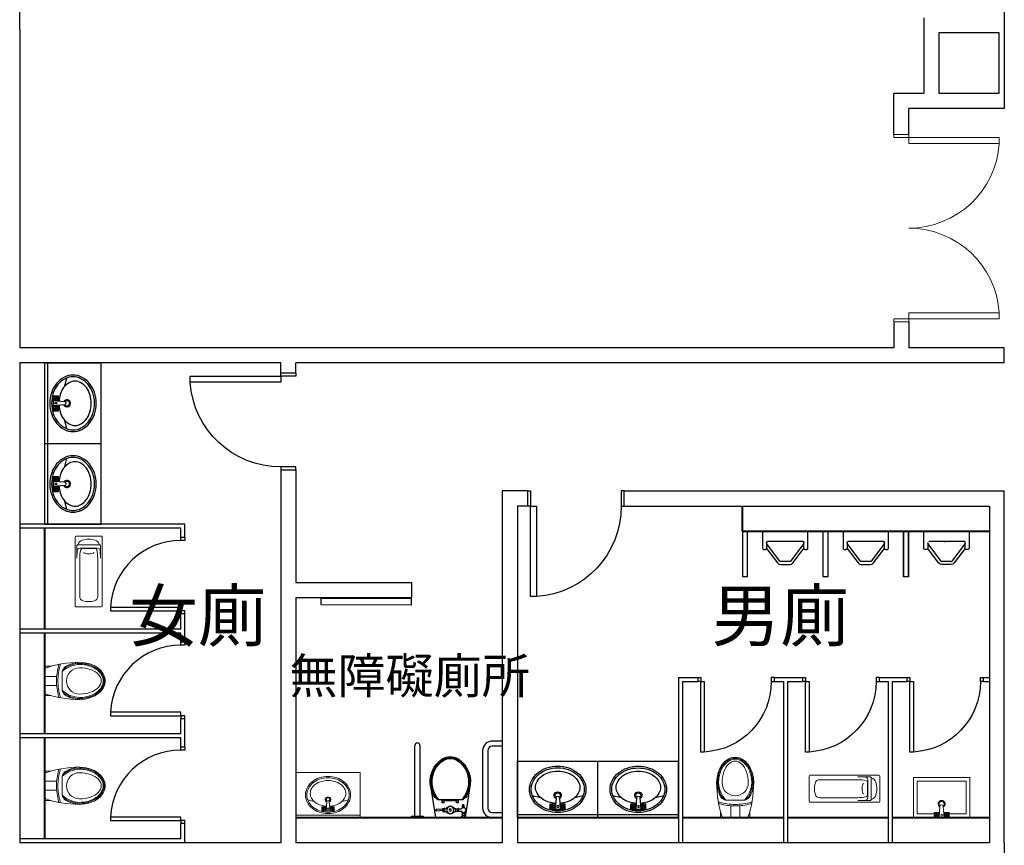
# Model space of a CAD drawing. Units: millimetres. Extents: x -4367 to 68528, y -1241 to 12669.
# Drawn here: x 9989 to 10967, y 7164 to 7984 of the extents above; entities that cross this region are included whole.
import ezdxf

# ---------------------------------------------------------------- set-up
doc = ezdxf.new("R2010")
doc.units = ezdxf.units.MM
for name, color, linetype in [('A-ARCH-001', 1, 'Continuous'), ('A-MILL-001', 124, 'Continuous'), ('COLUMN6', 6, 'Continuous'), ('DIM', 6, 'Continuous'), ('DOOR', 4, 'Continuous'), ('DTOILET', 4, 'Continuous'), ('TOILET', 5, 'Continuous'), ('WALL', 2, 'Continuous'), ('WC', 5, 'Continuous'), ('字', 168, 'Continuous')]:
    doc.layers.add(name, color=color, linetype=linetype)
doc.layers.add('BODY', color=7, linetype='Continuous', lineweight=40)

# ---------------------------------------------------------------- blocks, each defined once
blk = doc.blocks.new('d90x2')
at = {"layer": 'DOOR', "lineweight": 0}
for p, q in [((1521.22, 1334.13), (1515.22, 1334.13)), ((1515.22, 1334.13), (1515.22, 1244.33)), ((1521.22, 1244.33), (1521.22, 1334.13)), ((1689.22, 1244.33), (1689.22, 1334.13)), ((1689.22, 1334.13), (1695.22, 1334.13)), ((1695.22, 1334.13), (1695.22, 1244.33)), ((1515.22, 1244.33), (1521.22, 1244.33)), ((1695.22, 1244.33), (1689.22, 1244.33))]:
    blk.add_line(p, q, dxfattribs=at)
at = {"layer": 'DOOR', "color": 2, "lineweight": 0}
for points in [[(1512.14, 1229.33), (1515.22, 1229.33), (1515.22, 1244.33), (1512.14, 1244.33)], [(1698.22, 1229.33), (1695.22, 1229.33), (1695.22, 1244.33), (1698.22, 1244.33)]]:
    blk.add_lwpolyline(points, dxfattribs=at)
at = {"layer": 'DOOR', "lineweight": 0}
for centre, start, end in [((1515.22, 1244.33), 0.00004, 86.17748), ((1695.22, 1244.33), 93.82259, 180.00004)]:
    blk.add_arc(centre, 90, start, end, dxfattribs=at)
at = {"layer": 'WALL', "lineweight": 0}
for p, q in [((1512.14, 1229.33), (1512.14, 1244.33)), ((1698.22, 1244.33), (1698.22, 1229.33))]:
    blk.add_line(p, q, dxfattribs=at)
blk = doc.blocks.new('T003-A')
at = {"layer": 'BODY', "lineweight": 0}
for p, q in [((0, 0), (0, -56)), ((0, 0), (80, 0)), ((80, 0), (80, -56)), ((0, -3), (80, -3)), ((32.5, -8.5), (47.5, -8.5)), ((32.5, -8.5), (32.5, -13.5)), ((32.5, -11), (37.5, -11)), ((33.2, -12.8), (36.8, -9.2)), ((36.8, -12.8), (33.2, -9.2)), ((35, -8.5), (35, -13.5)), ((38.4, -19.6), (37.5, -8.5)), ((41.6, -19.6), (42.5, -8.5)), ((42.5, -11), (47.5, -11)), ((43.2, -12.8), (46.8, -9.2)), ((46.8, -12.8), (43.2, -9.2)), ((45, -8.5), (45, -13.5)), ((47.5, -8.5), (47.5, -13.5)), ((14.8, -22), (22.8, -20)), ((32.5, -13.5), (37.9, -13.5)), ((42.1, -13.5), (47.5, -13.5)), ((57.2, -20), (65.2, -22)), ((0, -56), (80, -56))]:
    blk.add_line(p, q, dxfattribs=at)
for points in [[(40, -51, 0.082174), (50.9, -49.2, 0.090171), (59.8, -44.3, 0.104396), (66, -36.6, 0.117296), (68, -28, 0.117296), (66, -19.4, 0.104396), (59.8, -11.7, 0.090171), (50.9, -6.8, 0.082174), (40, -5, 0.082174), (29.1, -6.8, 0.090171), (20.2, -11.7, 0.104396), (14, -19.4, 0.117296), (12, -28, 0.117296), (14, -36.6, 0.104396), (20.2, -44.3, 0.090171), (29.1, -49.2, 0.082174)], [(40, -49.3, 0.082174), (50.4, -47.6, 0.090171), (58.7, -42.9, 0.104396), (64.4, -35.8, 0.117296), (66.3, -28, 0.117296), (64.4, -20.2, 0.104396), (58.7, -13.1, 0.090171), (50.4, -8.4, 0.082174), (40, -6.7, 0.082174), (29.6, -8.4, 0.090171), (21.3, -13.1, 0.104396), (15.6, -20.2, 0.117296), (13.7, -28, 0.117296), (15.6, -35.8, 0.104396), (21.3, -42.9, 0.090171), (29.6, -47.6, 0.082174)]]:
    blk.add_lwpolyline(points, format="xyb", close=True, dxfattribs=at)
for points in [[(37.9, -14.1, 0.056073), (31.3, -15.3, 0.084248), (24.4, -18.7, 0.106469), (19.5, -24.2, 0.130159), (18, -30, 0.130159), (19.5, -35.8, 0.106469), (24.4, -41.3, 0.084248), (31.3, -44.7, 0.073281), (40, -46, 0.073281)], [(40, -46, 0.073281), (48.7, -44.7, 0.084248), (55.6, -41.3, 0.106469), (60.5, -35.8, 0.130159), (62, -30, 0.130159), (60.5, -24.2, 0.106469), (55.6, -18.7, 0.084248), (48.7, -15.3, 0.056073), (42.1, -14.1, 0.073281)]]:
    blk.add_lwpolyline(points, format="xyb", dxfattribs=at)
for centre, radius in [((35, -11), 2.5), ((40.1, -11), 1), ((45, -11), 2.5)]:
    blk.add_circle(centre, radius, dxfattribs=at)
for centre, radius, start, end in [((40, -22), 3.5, 118.7783, 61.2217), ((40, -22), 2.5, 129.0728, 50.9272), ((40, -19.6), 1.63, 180, 0)]:
    blk.add_arc(centre, radius, start, end, dxfattribs=at)
blk = doc.blocks.new('T006-A')
at = {"linetype": 'Continuous'}
for p in [(0, 29.01), (2, 28.26)]:
    blk.add_line(p, (0.5, 29.01), dxfattribs=at)
for p, q in [((0, 25.51), (0.5, 25.51)), ((0.5, 25.51), (0.5, 29.01)), ((0.5, 25.51), (2, 26.26)), ((2, 26.26), (2, 28.26)), ((2, 28.26), (4.5, 28.26)), ((2, 26.26), (4.5, 26.26)), ((4.5, 26.01), (4.5, 28.51)), ((4.5, 28.51), (5, 28.51)), ((4.5, 26.01), (5, 26.01)), ((5, 26.01), (5, 28.51)), ((6, 22.26), (9, 22.26)), ((6, 22.26), (6, 21.76)), ((6, 21.76), (9, 21.76)), ((6, 19.76), (9, 19.76)), ((6, 17.42), (6, 19.76)), ((6.25, 22.26), (6.25, 25.15)), ((6.25, 19.76), (6.25, 21.76)), ((8.75, 22.26), (8.75, 25.15)), ((8.75, 19.76), (8.75, 21.76)), ((9, 22.26), (9, 21.76)), ((9, 17.42), (9, 19.76)), ((10, 26.26), (10, 28.26)), ((10, 28.26), (10.25, 28.26)), ((10, 26.26), (10.25, 26.26)), ((10.25, 26.26), (10.25, 28.26)), ((10.25, 28.01), (12.25, 28.01)), ((10.25, 26.51), (12.25, 26.51)), ((11.25, 26.51), (11.25, 28.01)), ((12.25, 26.51), (12.25, 28.01)), ((12.25, 27.76), (13, 27.76)), ((12.25, 26.76), (13, 26.76)), ((13, 26.76), (13, 27.76)), ((14.47, 22.36), (17.47, 22.36)), ((14.47, 22.36), (14.47, 20.36)), ((14.47, 20.36), (16.47, 20.36)), ((16.47, 22.36), (16.47, 6.16)), ((19.47, 29.21), (19.47, 28.12)), ((6, 8.76), (6, 11.1)), ((9, 8.76), (9, 11.1)), ((5.75, 8.76), (9.25, 8.76)), ((5.75, 7.76), (5.75, 8.76)), ((5.75, 7.76), (9.25, 7.76)), ((6, 6.76), (6, 7.76)), ((6, 6.76), (9, 6.76)), ((7, 6.76), (6.5, 0.76)), ((8, 6.76), (8.5, 0.76)), ((9, 6.76), (9, 7.76)), ((9.25, 7.76), (9.25, 8.76)), ((14.47, 8.16), (14.47, 6.16)), ((14.47, 8.16), (16.47, 8.16)), ((14.47, 6.16), (17.47, 6.16)), ((19.47, 0.4), (19.47, -0.7))]:
    blk.add_line(p, q)
blk.add_lwpolyline([(58.62, 21.63, 0.324869), (28.8, 33.33), (0, 29.01), (0, 0), (29.02, -4.87, 0.32479), (58.62, 6.88, 0.251384)], format="xyb", close=True)
blk.add_lwpolyline([(17.47, 1.85, 0.104977), (29.25, -3.98, 0.324085), (57.85, 7.37, 0.249983), (57.81, 21.2, 0.325612), (29.04, 32.44, 0.103231), (17.47, 26.66)], format="xyb", close=True, dxfattribs=at)
blk.add_lwpolyline([(17.47, 3.03, 0.110966), (29.47, -3.1, 0.32368), (57.06, 7.83, 0.248631), (57.03, 20.74, 0.325225), (29.27, 31.56, 0.109222), (17.47, 25.49, 2.769084)], format="xyb", dxfattribs=at)
for radius in [3.5, 1]:
    blk.add_circle((7.5, 14.26), radius)
for centre, start, end in [((37.11, 1.84), 104.77853, 122.79997), ((37.11, 26.67), 237.20003, 255.61735)]:
    blk.add_arc(centre, 32.56, start, end, dxfattribs=at)
for centre, radius, start, end in [((7.5, 25.63), 3.63, 46.39718, 133.60282), ((7.5, 28.88), 3.63, 226.39718, 244.89728), ((5.75, 25.15), 0.5, 0, 64.89728), ((9.25, 25.15), 0.5, 115.10272, 180), ((7.5, 28.88), 3.63, 295.10272, 313.60282), ((7.5, 14.26), 4, 112.02431, 247.97569), ((7.5, 14.26), 4, 292.02431, 67.97569), ((7.5, 0.76), 1, 180, 0)]:
    blk.add_arc(centre, radius, start, end)
blk = doc.blocks.new('d90')
at = {"layer": 'DOOR'}
for p, q in [((2487.56, 1334.13), (2481.56, 1334.13)), ((2481.56, 1334.13), (2481.56, 1244.33)), ((2487.56, 1244.33), (2487.56, 1334.13)), ((2481.56, 1244.33), (2487.56, 1244.33))]:
    blk.add_line(p, q, dxfattribs=at)
at = {"layer": 'DOOR', "color": 2}
for points in [[(2478.48, 1229.33), (2481.56, 1229.33), (2481.56, 1244.33), (2478.48, 1244.33)], [(2574.56, 1229.33), (2571.56, 1229.33), (2571.56, 1244.33), (2574.56, 1244.33)]]:
    blk.add_lwpolyline(points, dxfattribs=at)
at = {"layer": 'DOOR'}
blk.add_arc((2481.56, 1244.33), 90, 0.00004, 86.17748, dxfattribs=at)
at = {"layer": 'WALL', "color": 2}
for p, q in [((2478.48, 1229.33), (2478.48, 1244.33)), ((2574.56, 1244.33), (2574.56, 1229.33))]:
    blk.add_line(p, q, dxfattribs=at)
blk = doc.blocks.new('wash')
at = {"layer": 'DTOILET'}
for p, q in [((56767.82, 2788.43), (56782.82, 2788.43)), ((56767.82, 2788.43), (56767.82, 2783.43)), ((56767.82, 2788.43), (56782.82, 2788.43)), ((56767.82, 2788.43), (56767.82, 2783.43)), ((56767.82, 2785.93), (56772.82, 2785.93)), ((56767.82, 2785.93), (56772.82, 2785.93)), ((56768.56, 2784.16), (56772.09, 2787.69)), ((56772.09, 2784.16), (56768.56, 2787.69)), ((56768.56, 2784.16), (56772.09, 2787.69)), ((56772.09, 2784.16), (56768.56, 2787.69)), ((56770.32, 2788.43), (56770.32, 2783.43)), ((56770.32, 2788.43), (56770.32, 2783.43)), ((56773.69, 2777.28), (56772.82, 2788.43)), ((56773.69, 2777.28), (56772.82, 2788.43)), ((56776.95, 2777.28), (56777.82, 2788.43)), ((56776.95, 2777.28), (56777.82, 2788.43)), ((56777.82, 2785.93), (56782.82, 2785.93)), ((56777.82, 2785.93), (56782.82, 2785.93)), ((56778.56, 2784.16), (56782.09, 2787.69)), ((56782.09, 2784.16), (56778.56, 2787.69)), ((56778.56, 2784.16), (56782.09, 2787.69)), ((56782.09, 2784.16), (56778.56, 2787.69)), ((56780.32, 2788.43), (56780.32, 2783.43)), ((56780.32, 2788.43), (56780.32, 2783.43)), ((56782.82, 2788.43), (56782.82, 2783.43)), ((56782.82, 2788.43), (56782.82, 2783.43)), ((56750.1, 2774.93), (56758.17, 2776.93)), ((56750.1, 2774.93), (56758.17, 2776.93)), ((56767.82, 2783.43), (56773.21, 2783.43)), ((56767.82, 2783.43), (56773.21, 2783.43)), ((56777.43, 2783.43), (56782.82, 2783.43)), ((56777.43, 2783.43), (56782.82, 2783.43)), ((56792.48, 2776.93), (56800.55, 2774.93)), ((56792.48, 2776.93), (56800.55, 2774.93))]:
    blk.add_line(p, q, dxfattribs=at)
blk.add_lwpolyline([(56775.32, 2747.63, 0.082174), (56785.72, 2749.35, 0.090171), (56794.04, 2753.98, 0.104396), (56799.77, 2761.13, 0.117296), (56801.62, 2768.93, 0.117296), (56799.77, 2776.72, 0.104396), (56794.04, 2783.88, 0.090171), (56785.73, 2788.51, 0.082174), (56775.32, 2790.23, 0.082174), (56764.92, 2788.51, 0.090171), (56756.6, 2783.88, 0.104396), (56750.88, 2776.73, 0.117296), (56749.02, 2768.93, 0.117296), (56750.88, 2761.13, 0.104396), (56756.6, 2753.98, 0.090171), (56764.92, 2749.35, 0.082174)], format="xyb", close=True, dxfattribs=at)
blk.add_lwpolyline([(56775.32, 2747.63, 0.082174), (56785.72, 2749.35, 0.090171), (56794.04, 2753.98, 0.104396), (56799.77, 2761.13, 0.117296), (56801.62, 2768.93, 0.117296), (56799.77, 2776.72, 0.104396), (56794.04, 2783.88, 0.090171), (56785.73, 2788.51, 0.082174), (56775.32, 2790.23, 0.082174), (56764.92, 2788.51, 0.090171), (56756.6, 2783.88, 0.104396), (56750.88, 2776.73, 0.117296), (56749.02, 2768.93, 0.117296), (56750.88, 2761.13, 0.104396), (56756.6, 2753.98, 0.090171), (56764.92, 2749.35, 0.082174)], format="xyb", close=True, dxfattribs=at)
for points in [[(56773.26, 2782.86, 0.056073), (56766.63, 2781.65, 0.084248), (56759.77, 2778.24, 0.106469), (56754.87, 2772.77, 0.130159), (56753.32, 2766.93, 0.130159), (56754.87, 2761.09, 0.106469), (56759.77, 2755.61, 0.084248), (56766.63, 2752.21, 0.073281), (56775.32, 2750.93, 0.073281)], [(56773.26, 2782.86, 0.056073), (56766.63, 2781.65, 0.084248), (56759.77, 2778.24, 0.106469), (56754.87, 2772.77, 0.130159), (56753.32, 2766.93, 0.130159), (56754.87, 2761.09, 0.106469), (56759.77, 2755.61, 0.084248), (56766.63, 2752.21, 0.073281), (56775.32, 2750.93, 0.073281)], [(56775.32, 2750.93, 0.073281), (56784.02, 2752.21, 0.084248), (56790.88, 2755.61, 0.106469), (56795.78, 2761.09, 0.130159), (56797.32, 2766.93, 0.130159), (56795.78, 2772.77, 0.106469), (56790.88, 2778.24, 0.084248), (56784.02, 2781.64, 0.056073), (56777.39, 2782.86, 0.073281)], [(56775.32, 2750.93, 0.073281), (56784.02, 2752.21, 0.084248), (56790.88, 2755.61, 0.106469), (56795.78, 2761.09, 0.130159), (56797.32, 2766.93, 0.130159), (56795.78, 2772.77, 0.106469), (56790.88, 2778.24, 0.084248), (56784.02, 2781.64, 0.056073), (56777.39, 2782.86, 0.073281)]]:
    blk.add_lwpolyline(points, format="xyb", dxfattribs=at)
for centre, radius in [((56770.32, 2785.93), 2.5), ((56770.32, 2785.93), 2.5), ((56775.45, 2785.93), 1), ((56775.45, 2785.93), 1), ((56780.32, 2785.93), 2.5), ((56780.32, 2785.93), 2.5)]:
    blk.add_circle(centre, radius, dxfattribs=at)
for centre, radius, start, end in [((56775.32, 2774.93), 3.5, 118.77738, 61.22073), ((56775.32, 2774.93), 3.5, 118.77738, 61.22073), ((56775.32, 2774.93), 2.5, 129.0719, 50.92621), ((56775.32, 2774.93), 2.5, 129.0719, 50.92621), ((56775.32, 2777.28), 1.63, 179.99906, 359.99906), ((56775.32, 2777.28), 1.63, 179.99906, 359.99906)]:
    blk.add_arc(centre, radius, start, end, dxfattribs=at)
at = {"layer": 'TOILET'}
for p, q in [((56735.32, 2796.93), (56735.32, 2740.93)), ((56735.32, 2796.93), (56815.32, 2796.93)), ((56735.32, 2796.93), (56735.32, 2740.93)), ((56735.32, 2796.93), (56815.32, 2796.93)), ((56815.32, 2796.93), (56815.32, 2740.93)), ((56815.32, 2796.93), (56815.32, 2740.93)), ((56815.32, 2796.93), (56815.32, 2740.93)), ((56815.32, 2796.93), (56815.32, 2740.93)), ((56735.32, 2793.93), (56815.32, 2793.93)), ((56735.32, 2793.93), (56815.32, 2793.93)), ((56735.32, 2740.93), (56815.32, 2740.93)), ((56735.32, 2740.93), (56815.32, 2740.93))]:
    blk.add_line(p, q, dxfattribs=at)
blk.add_lwpolyline([(56775.32, 2745.93, 0.082174), (56786.27, 2747.74, 0.090171), (56795.12, 2752.66, 0.104396), (56801.29, 2760.36, 0.117296), (56803.32, 2768.93, 0.117296), (56801.29, 2777.49, 0.104396), (56795.12, 2785.19, 0.090171), (56786.27, 2790.11, 0.082174), (56775.32, 2791.93, 0.082174), (56764.37, 2790.11, 0.090171), (56755.52, 2785.19, 0.104396), (56749.36, 2777.49, 0.117296), (56747.32, 2768.93, 0.117296), (56749.36, 2760.36, 0.104396), (56755.52, 2752.66, 0.090171), (56764.37, 2747.74, 0.082174)], format="xyb", close=True, dxfattribs=at)
blk.add_lwpolyline([(56775.32, 2745.93, 0.082174), (56786.27, 2747.74, 0.090171), (56795.12, 2752.66, 0.104396), (56801.29, 2760.36, 0.117296), (56803.32, 2768.93, 0.117296), (56801.29, 2777.49, 0.104396), (56795.12, 2785.19, 0.090171), (56786.27, 2790.11, 0.082174), (56775.32, 2791.93, 0.082174), (56764.37, 2790.11, 0.090171), (56755.52, 2785.19, 0.104396), (56749.36, 2777.49, 0.117296), (56747.32, 2768.93, 0.117296), (56749.36, 2760.36, 0.104396), (56755.52, 2752.66, 0.090171), (56764.37, 2747.74, 0.082174)], format="xyb", close=True, dxfattribs=at)
blk = doc.blocks.new('tolet c')
at = {"layer": 'TOILET', "color": 0}
for p, q in [((53889.74, 2303.35), (53876.54, 2285.75)), ((53889.74, 2303.35), (53876.54, 2285.75)), ((53899.54, 2303.75), (53890.54, 2303.75)), ((53899.54, 2303.75), (53890.54, 2303.75)), ((53913.54, 2285.75), (53900.34, 2303.35)), ((53913.54, 2285.75), (53900.34, 2303.35)), ((53876.54, 2284.75), (53876.54, 2290.75)), ((53876.54, 2284.75), (53876.54, 2290.75)), ((53913.54, 2290.75), (53913.54, 2284.75)), ((53913.54, 2290.75), (53913.54, 2284.75)), ((53912.54, 2283.75), (53877.54, 2283.75)), ((53912.54, 2283.75), (53877.54, 2283.75))]:
    blk.add_line(p, q, dxfattribs=at)
for centre, start, end in [((53890.54, 2302.75), 90, 143.1301), ((53890.54, 2302.75), 90, 143.1301), ((53899.54, 2302.75), 36.8699, 90), ((53899.54, 2302.75), 36.8699, 90), ((53877.54, 2284.75), 180, 270), ((53877.54, 2284.75), 180, 270), ((53912.54, 2284.75), 270, 0), ((53912.54, 2284.75), 270, 0)]:
    blk.add_arc(centre, 1, start, end, dxfattribs=at)
for points, invisible_edges in [([(53857.54, 2318.75), (53857.54, 2318.75), (53857.54, 2273.75), (53852.54, 2273.75)], 9), ([(53852.54, 2273.75), (53852.54, 2273.75), (53852.54, 2318.75), (53857.54, 2318.75)], 9), ([(53937.54, 2273.75), (53932.54, 2273.75), (53932.54, 2318.75)], 12), ([(53932.54, 2318.75), (53937.54, 2318.75), (53937.54, 2273.75)], 12), ([(53888.75, 2306.33), (53890.54, 2306.75), (53899.54, 2306.75)], 12), ([(53899.54, 2306.75), (53902.74, 2305.15), (53913.54, 2290.75)], 13), ([(53899.54, 2306.75), (53901.33, 2306.33), (53902.74, 2305.15)], 12), ([(53876.54, 2290.75), (53887.34, 2305.15), (53888.75, 2306.33)], 12), ([(53872.54, 2274.75), (53872.54, 2290.75), (53872.67, 2291.25)], 12), ([(53872.67, 2291.25), (53873.04, 2291.62), (53873.54, 2291.75)], 12), ([(53873.54, 2291.75), (53875.54, 2291.75), (53876.04, 2291.62)], 12), ([(53876.04, 2291.62), (53876.4, 2291.25), (53876.54, 2290.75)], 12), ([(53913.54, 2290.75), (53914.04, 2291.62), (53914.54, 2291.75)], 13), ([(53913.54, 2290.75), (53913.67, 2291.25), (53914.04, 2291.62)], 12), ([(53914.54, 2291.75), (53916.54, 2291.75), (53917.04, 2291.62)], 12), ([(53917.04, 2291.62), (53917.4, 2291.25), (53917.54, 2290.75)], 12), ([(53917.54, 2290.75), (53917.54, 2274.75), (53917.4, 2274.25)], 12), ([(53873.04, 2273.89), (53872.67, 2274.25), (53872.54, 2274.75)], 12), ([(53916.54, 2273.75), (53873.54, 2273.75), (53873.04, 2273.89)], 12), ([(53917.4, 2274.25), (53917.04, 2273.89), (53916.54, 2273.75)], 12)]:
    blk.add_3dface(points, dxfattribs=dict(at, invisible_edges=invisible_edges))
blk = doc.blocks.new('DOORD1')
for p, q in [((0.05, 1), (0, 1)), ((0, 1), (0, 0)), ((0.05, 0), (0.05, 1)), ((0, 0), (0.05, 0))]:
    blk.add_line(p, q)
at = {"color": 0}
blk.add_arc((-0.002, -0.001), 1.002, 0.0519, 87.0105, dxfattribs=at)
blk = doc.blocks.new('tolet a')
at = {"layer": 'BODY', "lineweight": 0, "extrusion": (6.86769e-17, -1.01396e-16, -1)}
for p, q in [((55110.78, 2503.44), (55091.54, 2503.44)), ((55096.72, 2496.78), (55096.72, 2497.96)), ((55096.72, 2487.23), (55096.72, 2496.78)), ((55105.65, 2496.78), (55105.65, 2497.96)), ((55105.65, 2487.23), (55105.65, 2496.78)), ((55086.56, 2487.23), (55086.56, 2492.22)), ((55113.73, 2486.19), (55088.6, 2486.19)), ((55115.81, 2487.23), (55115.81, 2492.4))]:
    blk.add_line(p, q, dxfattribs=at)
for centre, radius, start, end in [((-55113.32, 2522.33), 30.67, 327.08738, 357.48327), ((-55113.32, 2522.33), 29.67, 322.79605, 356.82084), ((-55113.32, 2522.33), 28.67, 318.76962, 356.70985), ((-55101.16, 2520.69), 13, 179.99924, 359.99924), ((-55089, 2522.33), 28.67, 183.28862, 221.22885), ((-55089, 2522.33), 29.67, 183.17763, 217.20242), ((-55089, 2522.33), 30.67, 182.5152, 212.91109), ((-55089.06, 2506.79), 1.86, 263.06347, 331.79019), ((-55091.65, 2505.92), 2.48, 267.47882, 322.09485), ((-55110.68, 2505.92), 2.48, 217.90363, 272.51965), ((-55113.27, 2506.79), 1.86, 208.20828, 276.93501), ((-55085.32, 2500.77), 0.718, 350.88142, 105.51317), ((-55085.62, 2499.19), 0.718, 350.88142, 104.86449), ((-55101.19, 2555.1), 55.88, 270.01887, 286.28853), ((-55101.19, 2555.1), 57.32, 270.01838, 285.56449), ((-55101.15, 2555.1), 55.88, 253.70994, 269.9796), ((-55101.15, 2555.1), 57.32, 254.43399, 269.98009), ((-55116.71, 2499.19), 0.718, 75.13398, 189.11705), ((-55117.01, 2500.77), 0.718, 74.4853, 189.11705)]:
    blk.add_arc(centre, radius, start, end, dxfattribs=at)
at = {"layer": 'BODY', "lineweight": 0}
for centre, major_axis, ratio, start_param, end_param in [((55101.16, 2520.69), (-0.41, -25.5), 0.724893, 3.163884, 4.712389), ((55101.16, 2520.69), (0, 21.5), 0.604651, 4.712389, 7.853982), ((55101.16, 2523.19), (0, -50.42), 0.366948, -1.52712, -0.776746), ((55101.16, 2523.19), (0, -50.42), 0.366948, -0.776746, -0.746666)]:
    blk.add_ellipse(centre, major_axis=major_axis, ratio=ratio, start_param=start_param, end_param=end_param, dxfattribs=at)
at = {"layer": 'BODY', "lineweight": 0, "extrusion": (6.86769e-17, -1.01396e-16, -1)}
for centre, major_axis, ratio, start_param, end_param in [((55101.16, 2520.69), (-0.41, 25.5), 0.724893, 0.022291, 1.570796), ((55101.16, 2523.19), (0, 50.42), 0.366948, 1.614473, 2.364847), ((55101.16, 2523.19), (0, 50.42), 0.366948, 2.364847, 2.394926)]:
    blk.add_ellipse(centre, major_axis=major_axis, ratio=ratio, start_param=start_param, end_param=end_param, dxfattribs=at)
at = {"layer": 'BODY', "lineweight": 0}
for points, knots in [([(55101.18, 2545.19), (55099.85, 2545.17), (55098.45, 2544.93), (55096.34, 2544.17), (55095.63, 2543.86), (55094.22, 2543.08), (55093.53, 2542.62), (55092.16, 2541.57), (55091.5, 2540.97), (55090.23, 2539.65), (55089.62, 2538.92), (55088.47, 2537.36), (55087.93, 2536.52), (55086.95, 2534.76), (55086.5, 2533.83), (55085.7, 2531.93), (55085.35, 2530.94), (55084.75, 2528.95), (55084.5, 2527.94), (55083.91, 2524.91), (55083.71, 2522.9), (55083.7, 2520.69)], [-3.119302, -3.119302, -3.119302, -3.119302, -2.861217, -2.861217, -2.732175, -2.732175, -2.603133, -2.603133, -2.474091, -2.474091, -2.345049, -2.345049, -2.216007, -2.216007, -2.086965, -2.086965, -1.957923, -1.957923, -1.828881, -1.828881, -1.570796, -1.570796, -1.570796, -1.570796]), ([(55101.19, 2544.19), (55100.58, 2544.18), (55099.95, 2544.12), (55098.68, 2543.89), (55098.03, 2543.72), (55096.72, 2543.25), (55096.06, 2542.96), (55094.75, 2542.23), (55094.1, 2541.8), (55092.82, 2540.81), (55092.19, 2540.24), (55090.98, 2538.99), (55090.4, 2538.29), (55089.3, 2536.8), (55088.79, 2536), (55087.84, 2534.3), (55087.41, 2533.41), (55086.64, 2531.57), (55086.3, 2530.62), (55085.72, 2528.7), (55085.48, 2527.72), (55085.09, 2525.76), (55084.95, 2524.78), (55084.75, 2522.85), (55084.69, 2521.89), (55084.7, 2520.69)], [-3.119302, -3.119302, -3.119302, -3.119302, -2.99026, -2.99026, -2.861217, -2.861217, -2.732175, -2.732175, -2.603133, -2.603133, -2.474091, -2.474091, -2.345049, -2.345049, -2.216007, -2.216007, -2.086965, -2.086965, -1.957923, -1.957923, -1.828881, -1.828881, -1.699838, -1.699838, -1.570796, -1.570796, -1.570796, -1.570796]), ([(55101.13, 2544.19), (55101.74, 2544.18), (55102.37, 2544.12), (55103.64, 2543.89), (55104.29, 2543.72), (55105.6, 2543.25), (55106.26, 2542.96), (55107.57, 2542.23), (55108.22, 2541.8), (55109.51, 2540.81), (55110.13, 2540.24), (55111.35, 2538.99), (55111.93, 2538.29), (55113.02, 2536.8), (55113.54, 2536), (55114.48, 2534.3), (55114.92, 2533.41), (55115.69, 2531.57), (55116.02, 2530.62), (55116.6, 2528.7), (55116.84, 2527.72), (55117.23, 2525.76), (55117.37, 2524.78), (55117.57, 2522.85), (55117.63, 2521.89), (55117.63, 2520.69)], [-3.119302, -3.119302, -3.119302, -3.119302, -2.99026, -2.99026, -2.861217, -2.861217, -2.732175, -2.732175, -2.603133, -2.603133, -2.474091, -2.474091, -2.345049, -2.345049, -2.216007, -2.216007, -2.086965, -2.086965, -1.957923, -1.957923, -1.828881, -1.828881, -1.699838, -1.699838, -1.570796, -1.570796, -1.570796, -1.570796]), ([(55101.15, 2545.19), (55102.48, 2545.17), (55103.87, 2544.93), (55105.99, 2544.18), (55106.7, 2543.86), (55108.1, 2543.08), (55108.8, 2542.62), (55110.16, 2541.57), (55110.82, 2540.97), (55112.1, 2539.65), (55112.71, 2538.92), (55113.85, 2537.36), (55114.39, 2536.52), (55115.38, 2534.76), (55115.82, 2533.83), (55116.62, 2531.93), (55116.97, 2530.94), (55117.57, 2528.95), (55117.82, 2527.94), (55118.42, 2524.91), (55118.61, 2522.9), (55118.63, 2520.69)], [-3.119302, -3.119302, -3.119302, -3.119302, -2.861217, -2.861217, -2.732175, -2.732175, -2.603133, -2.603133, -2.474091, -2.474091, -2.345049, -2.345049, -2.216007, -2.216007, -2.086965, -2.086965, -1.957923, -1.957923, -1.828881, -1.828881, -1.570796, -1.570796, -1.570796, -1.570796])]:
    blk.add_open_spline(points, degree=3, knots=knots, dxfattribs=at)
blk = doc.blocks.new('tolet b')
at = {"layer": 'BODY', "lineweight": 0}
for p, q in [((55787.11, 2541.93), (55787.11, 2566.93)), ((55787.11, 2541.93), (55787.11, 2566.93)), ((55788.11, 2567.93), (55856.11, 2567.93)), ((55788.11, 2567.93), (55856.11, 2567.93)), ((55795.81, 2565.58), (55795.81, 2543.28)), ((55795.81, 2565.58), (55795.81, 2543.28)), ((55796.41, 2566.18), (55809.01, 2566.18)), ((55796.41, 2566.18), (55809.01, 2566.18)), ((55799.01, 2563.28), (55799.01, 2545.58)), ((55799.01, 2563.28), (55799.01, 2545.58)), ((55809.01, 2566.18), (55801.38, 2565.78)), ((55809.01, 2566.18), (55801.38, 2565.78)), ((55846.92, 2563.33), (55809.42, 2563.33)), ((55846.92, 2563.33), (55809.42, 2563.33)), ((55857.11, 2541.93), (55857.11, 2566.93)), ((55857.11, 2541.93), (55857.11, 2566.93)), ((55799.31, 2560.62), (55799.31, 2548.25)), ((55799.31, 2560.62), (55799.31, 2548.25)), ((55796.41, 2542.68), (55809.01, 2542.68)), ((55796.41, 2542.68), (55809.01, 2542.68)), ((55809.01, 2542.68), (55801.38, 2543.09)), ((55809.01, 2542.68), (55801.38, 2543.09)), ((55809.42, 2545.53), (55846.92, 2545.53)), ((55809.42, 2545.53), (55846.92, 2545.53)), ((55788.11, 2540.93), (55856.11, 2540.93)), ((55788.11, 2540.93), (55856.11, 2540.93))]:
    blk.add_line(p, q, dxfattribs=at)
for centre, radius, start, end in [((55788.11, 2566.93), 1, 90.00012, 180.00012), ((55788.11, 2566.93), 1, 90.00012, 180.00012), ((55811.61, 2554.43), 21.6, 162.54252, 197.45773), ((55811.61, 2554.43), 21.6, 162.54252, 197.45773), ((55797.3, 2558.93), 6.6, 106.66788, 162.54252), ((55797.3, 2558.93), 6.6, 106.66788, 162.54252), ((55795.23, 2565.83), 0.6, 286.66788, 348.09816), ((55795.23, 2565.83), 0.6, 286.66788, 348.09816), ((55796.41, 2565.58), 0.6, 90.00012, 180.00012), ((55796.41, 2565.58), 0.6, 90.00012, 180.00012), ((55801.51, 2563.28), 2.5, 93.02641, 180.00012), ((55801.51, 2563.28), 2.5, 93.02641, 180.00012), ((55801.11, 2560.62), 1.8, 102.5721, 180.00012), ((55801.11, 2560.62), 1.8, 102.5721, 180.00012), ((55809.42, 2523.33), 40, 90.00012, 102.5721), ((55809.42, 2523.33), 40, 90.00012, 102.5721), ((55846.92, 2558.93), 4.4, 17.45773, 90.00012), ((55846.92, 2558.93), 4.4, 17.45773, 90.00012), ((55856.11, 2566.93), 1, 0.00012, 90.00012), ((55856.11, 2566.93), 1, 0.00012, 90.00012), ((55802.89, 2557.93), 1.5, 7.05425, 90.00012), ((55802.89, 2557.93), 1.5, 7.05425, 90.00012), ((55774.61, 2554.43), 30, 352.94599, 7.05425), ((55774.61, 2554.43), 30, 352.94599, 7.05425), ((55832.61, 2554.43), 19.4, 342.54252, 17.45773), ((55832.61, 2554.43), 19.4, 342.54252, 17.45773), ((55788.11, 2541.93), 1, 180.00012, 270.00012), ((55788.11, 2541.93), 1, 180.00012, 270.00012), ((55797.3, 2549.93), 6.6, 197.45773, 253.33237), ((55797.3, 2549.93), 6.6, 197.45773, 253.33237), ((55795.23, 2543.04), 0.6, 11.90209, 73.33237), ((55795.23, 2543.04), 0.6, 11.90209, 73.33237), ((55796.41, 2543.28), 0.6, 180.00012, 270.00012), ((55796.41, 2543.28), 0.6, 180.00012, 270.00012), ((55801.51, 2545.58), 2.5, 180.00012, 266.97384), ((55801.51, 2545.58), 2.5, 180.00012, 266.97384), ((55801.11, 2548.25), 1.8, 180.00012, 257.42814), ((55801.11, 2548.25), 1.8, 180.00012, 257.42814), ((55809.42, 2585.53), 40, 257.42814, 270.00012), ((55809.42, 2585.53), 40, 257.42814, 270.00012), ((55802.89, 2550.93), 1.5, 270.00012, 352.94599), ((55802.89, 2550.93), 1.5, 270.00012, 352.94599), ((55846.92, 2549.93), 4.4, 270.00012, 342.54252), ((55846.92, 2549.93), 4.4, 270.00012, 342.54252), ((55856.11, 2541.93), 1, 270.00012, 0.00012), ((55856.11, 2541.93), 1, 270.00012, 0.00012)]:
    blk.add_arc(centre, radius, start, end, dxfattribs=at)
blk = doc.blocks.new('DHDSHJFJ')
at = {"layer": 'BODY', "lineweight": 0}
for p, q in [((-213740.23, -64769.5), (-213740.23, -64713.5)), ((-213700.54, -64713.5), (-213740.23, -64713.5)), ((-213736.63, -64765.9), (-213736.63, -64717.1)), ((-213736.63, -64717.1), (-213704.14, -64717.1)), ((-213704.14, -64717.1), (-213704.14, -64734)), ((-213700.54, -64734), (-213705.54, -64734)), ((-213705.54, -64739.39), (-213705.54, -64734)), ((-213703.04, -64739), (-213703.04, -64734)), ((-213700.54, -64749), (-213700.54, -64734)), ((-213711.69, -64739.87), (-213700.54, -64739)), ((-213711.69, -64743.13), (-213700.54, -64744)), ((-213700.54, -64736.5), (-213705.54, -64736.5)), ((-213705.54, -64749), (-213705.54, -64743.61)), ((-213704.81, -64738.27), (-213701.27, -64734.73)), ((-213704.81, -64734.73), (-213701.27, -64738.27)), ((-213700.54, -64746.5), (-213705.54, -64746.5)), ((-213700.54, -64749), (-213705.54, -64749)), ((-213704.81, -64748.27), (-213701.27, -64744.73)), ((-213704.81, -64744.73), (-213701.27, -64748.27)), ((-213704.14, -64749), (-213704.14, -64765.9)), ((-213703.04, -64749), (-213703.04, -64744)), ((-213700.54, -64769.5), (-213740.23, -64769.5)), ((-213704.14, -64765.9), (-213736.63, -64765.9))]:
    blk.add_line(p, q, dxfattribs=at)
for centre, radius in [((-213703.04, -64736.5), 2.5), ((-213703.04, -64741.38), 1), ((-213703.04, -64746.5), 2.5)]:
    blk.add_circle(centre, radius, dxfattribs=at)
for centre, radius, start, end in [((-213714.04, -64741.5), 3.5, 28.77833, 331.22168), ((-213714.04, -64741.5), 2.5, 39.07285, 320.92715), ((-213711.69, -64741.5), 1.63, 90, 270)]:
    blk.add_arc(centre, radius, start, end, dxfattribs=at)

msp = doc.modelspace()

# ---------------------------------------------------------------- linework, layer by layer
for p, q in [((10014.16, 7482.93), (10014.16, 7635.95)), ((10483.28, 7389.98), (10483.28, 7166.93))]:
    msp.add_line(p, q)
at = {"linetype": 'Continuous', "extrusion": (-1.01396e-16, -6.8677e-17, -1)}
msp.add_line((10153.2, 7166.93), (9989.2, 7166.93), dxfattribs=at)
at = {"layer": 'A-ARCH-001'}
for p, q in [((10966.61, 8780.96), (10966.61, 7895.5)), ((9989.27, 7973.5), (9989.27, 8181.58)), ((10886.61, 7985.5), (10886.61, 7910.5)), ((9989.27, 7973.5), (9989.27, 7657.93)), ((10966.61, 7895.5), (10871.81, 7895.5)), ((10871.81, 7869.71), (10871.81, 7895.5)), ((10856.81, 7683.64), (10856.81, 7657.93)), ((10871.81, 7683.64), (10871.81, 7657.93)), ((10856.81, 7657.93), (9989.27, 7657.93)), ((10966.61, 7657.93), (10871.81, 7657.93)), ((10966.61, 7642.93), (10966.61, 7657.93)), ((9989.27, 7642.93), (9989.27, 7166.93)), ((10248.27, 7642.93), (9989.27, 7642.93)), ((10966.61, 7642.93), (10263.27, 7642.93)), ((10248.27, 7536.85), (10248.28, 7166.93)), ((10263.27, 7536.85), (10263.27, 7425.16)), ((10468.28, 7515.96), (10468.28, 7166.93)), ((10493.28, 7515.96), (10468.28, 7515.96)), ((10589.36, 7515.96), (10966.61, 7515.96)), ((10966.61, 7166.93), (10966.61, 7515.96)), ((10483.28, 7500.96), (10483.28, 7166.93)), ((10493.28, 7500.96), (10483.28, 7500.96)), ((10589.36, 7500.96), (10951.61, 7500.96)), ((10951.78, 7500.96), (10951.78, 7166.93)), ((10263.27, 7425.16), (10378.27, 7425.15)), ((10378.27, 7425.15), (10378.27, 7410.15)), ((10263.27, 7410.16), (10378.27, 7410.15)), ((10263.27, 7410.16), (10263.28, 7166.93)), ((10248.28, 7166.93), (9989.27, 7166.93)), ((10248.28, 7166.93), (9989.27, 7166.93)), ((10468.28, 7166.93), (10263.28, 7166.93)), ((10468.28, 7166.93), (10263.28, 7166.93)), ((10951.61, 7166.93), (10483.28, 7166.93)), ((10951.61, 7166.93), (10483.28, 7166.93)), ((10966.61, 7166.93), (10966.61, 6260.5)), ((10966.61, 7166.93), (10966.61, 6260.5))]:
    msp.add_line(p, q, dxfattribs=at)
for points in [[(10856.81, 7869.71), (10856.81, 7910.5), (10886.61, 7910.5)], [(10248.27, 7632.93), (10248.27, 7642.93)], [(10263.27, 7632.93), (10263.27, 7642.93)]]:
    msp.add_lwpolyline(points, dxfattribs=at)
at = {"layer": 'A-MILL-001'}
msp.add_lwpolyline([(10378.27, 7403.14), (10378.27, 7409.13), (10288.27, 7409.15), (10288.27, 7403.16)], close=True, dxfattribs=at)
at = {"layer": 'BODY'}
for p, q in [((10706.61, 7475.96), (10706.61, 7500.96)), ((10014.16, 7378.93), (10014.16, 7478.93)), ((10706.61, 7475.96), (10951.61, 7475.96)), ((10014.16, 7274.93), (10014.16, 7374.93)), ((10014.16, 7170.93), (10014.16, 7270.93)), ((10263.28, 7191.93), (10468.28, 7191.93)), ((10483.28, 7191.93), (10643.28, 7191.93)), ((10647.28, 7191.93), (10747.28, 7191.93)), ((10751.28, 7191.93), (10851.28, 7191.93)), ((10855.28, 7191.93), (10951.78, 7191.93))]:
    msp.add_line(p, q, dxfattribs=at)
at = {"layer": 'COLUMN6'}
msp.add_lwpolyline([(10901.61, 7910.5), (10961.61, 7910.5), (10961.61, 7970.5), (10901.61, 7970.5)], close=True, dxfattribs=at)
at = {"layer": 'DIM'}
msp.add_line((10379.29, 7193.43, 0), (10388.63, 7193.43, 0), dxfattribs=at)
for centre, start, end in [((10379.29, 7191.34, 0), 90.00532, 163.74512), ((10388.63, 7191.35, 0), 16.26553, 90.00532)]:
    msp.add_arc(centre, 2.08, start, end, dxfattribs=at)
at = {"layer": 'DOOR', "color": 2, "extrusion": (-1.01396e-16, -6.8677e-17, -1)}
for p, q in [((10153.2, 7469.93), (10149.2, 7469.93)), ((10153.2, 7393.93), (10149.2, 7393.93)), ((10153.2, 7365.93), (10149.2, 7365.93)), ((10153.2, 7289.93), (10149.2, 7289.93)), ((10153.2, 7261.93), (10149.2, 7261.93)), ((10153.2, 7185.93), (10149.2, 7185.93))]:
    msp.add_line(p, q, dxfattribs=at)
at = {"layer": 'DOOR', "color": 2, "extrusion": (-6.86758e-17, -1.01396e-16, -1)}
for p, q in [((10662.28, 7330.93), (10662.28, 7326.93)), ((10738.28, 7330.93), (10738.28, 7326.93)), ((10766.28, 7330.95), (10766.28, 7326.95)), ((10842.28, 7330.95), (10842.28, 7326.95)), ((10869.89, 7330.96), (10869.89, 7326.96))]:
    msp.add_line(p, q, dxfattribs=at)
at = {"layer": 'DOOR', "color": 2, "extrusion": (-6.86769e-17, 1.01396e-16, -1)}
msp.add_line((10945.89, 7327), (10945.89, 7331), dxfattribs=at)
at = {"layer": 'DOOR', "color": 2, "elevation": 0}
for points in [[(10153.2, 7469.93), (10153.2, 7466.93), (10149.2, 7466.93), (10149.2, 7469.93)], [(10153.2, 7393.93), (10153.2, 7396.93), (10149.2, 7396.93), (10149.2, 7393.93)], [(10153.2, 7365.93), (10153.2, 7362.93), (10149.2, 7362.93), (10149.2, 7365.93)], [(10662.28, 7330.93), (10665.28, 7330.93), (10665.28, 7326.93), (10662.28, 7326.93)], [(10738.28, 7330.93), (10735.28, 7330.93), (10735.28, 7326.93), (10738.28, 7326.93)], [(10766.28, 7330.95), (10769.28, 7330.95), (10769.28, 7326.95), (10766.28, 7326.95)], [(10842.28, 7330.95), (10839.28, 7330.95), (10839.28, 7326.95), (10842.28, 7326.95)], [(10869.89, 7330.93), (10872.89, 7330.93), (10872.89, 7326.93), (10869.89, 7326.93)], [(10153.2, 7289.93), (10153.2, 7292.93), (10149.2, 7292.93), (10149.2, 7289.93)], [(10153.2, 7261.93), (10153.2, 7258.93), (10149.2, 7258.93), (10149.2, 7261.93)], [(10153.2, 7185.93), (10153.2, 7188.93), (10149.2, 7188.93), (10149.2, 7185.93)]]:
    msp.add_lwpolyline(points, dxfattribs=at)
at = {"layer": 'DOOR', "color": 2}
msp.add_lwpolyline([(10945.89, 7327), (10942.89, 7327), (10942.89, 7331), (10945.89, 7331)], dxfattribs=at)
at = {"layer": 'TOILET'}
for p, q in [((10890.61, 7464.96), (10890.61, 7458.96)), ((10890.61, 7464.96), (10890.61, 7458.96)), ((10903.81, 7446.36), (10890.61, 7463.96)), ((10903.81, 7446.36), (10890.61, 7463.96)), ((10926.61, 7465.96), (10891.61, 7465.96)), ((10926.61, 7465.96), (10891.61, 7465.96)), ((10927.61, 7463.96), (10914.41, 7446.36)), ((10927.61, 7463.96), (10914.41, 7446.36)), ((10927.61, 7458.96), (10927.61, 7464.96)), ((10927.61, 7458.96), (10927.61, 7464.96)), ((10913.61, 7445.96), (10904.61, 7445.96)), ((10913.61, 7445.96), (10904.61, 7445.96))]:
    msp.add_line(p, q, dxfattribs=at)
for centre, start, end in [((10908.34, 7464.96), 90.00063, 180.00063), ((10908.34, 7464.96), 90.00063, 180.00063), ((10926.61, 7464.96), 0.00063, 90.00063), ((10926.61, 7464.96), 0.00063, 90.00063), ((10904.61, 7446.96), 216.87053, 270.00063), ((10904.61, 7446.96), 216.87053, 270.00063), ((10913.61, 7446.96), 270.00063, 323.13073), ((10913.61, 7446.96), 270.00063, 323.13073)]:
    msp.add_arc(centre, 1, start, end, dxfattribs=at)
for points, invisible_edges in [([(10866.61, 7475.9), (10871.61, 7475.9), (10871.61, 7430.9)], 12), ([(10871.61, 7430.9), (10866.61, 7430.9), (10866.61, 7475.9)], 12), ([(10886.61, 7474.96), (10886.61, 7474.96), (10886.75, 7475.46), (10887.11, 7475.83)], 9), ([(10886.75, 7458.46), (10886.75, 7458.46), (10886.61, 7458.96), (10886.61, 7474.96)], 9), ([(10887.11, 7475.83), (10887.11, 7475.83), (10887.61, 7475.96), (10930.61, 7475.96)], 9), ([(10930.61, 7475.96), (10930.61, 7475.96), (10931.11, 7475.83), (10931.48, 7475.46)], 9), ([(10931.48, 7475.46), (10931.48, 7475.46), (10931.61, 7474.96), (10931.61, 7458.96)], 9), ([(10887.61, 7457.96), (10887.61, 7457.96), (10887.11, 7458.1), (10886.75, 7458.46)], 9), ([(10890.11, 7458.1), (10890.11, 7458.1), (10889.61, 7457.96), (10887.61, 7457.96)], 9), ([(10890.61, 7458.96), (10890.61, 7458.96), (10890.48, 7458.46), (10890.11, 7458.1)], 9), ([(10902.82, 7443.38), (10902.82, 7443.38), (10901.41, 7444.56), (10890.61, 7458.96)], 9), ([(10927.61, 7458.96), (10927.61, 7458.96), (10916.81, 7444.56), (10913.61, 7442.96)], 13), ([(10928.61, 7457.96), (10928.61, 7457.96), (10928.11, 7458.1), (10927.61, 7458.96)], 13), ([(10928.11, 7458.1), (10928.11, 7458.1), (10927.75, 7458.46), (10927.61, 7458.96)], 9), ([(10931.11, 7458.1), (10931.11, 7458.1), (10930.61, 7457.96), (10928.61, 7457.96)], 9), ([(10931.61, 7458.96), (10931.61, 7458.96), (10931.48, 7458.46), (10931.11, 7458.1)], 9), ([(10913.61, 7442.96), (10913.61, 7442.96), (10904.61, 7442.96), (10902.82, 7443.38)], 9), ([(10916.81, 7444.56), (10916.81, 7444.56), (10915.4, 7443.38), (10913.61, 7442.96)], 9)]:
    msp.add_3dface(points, dxfattribs=dict(at, invisible_edges=invisible_edges))
at = {"layer": 'WC', "extrusion": (-1.01396e-16, -6.8677e-17, -1)}
for p, q in [((10153.2, 7482.93), (9989.2, 7482.93)), ((10149.2, 7478.93), (9989.2, 7478.93)), ((10149.2, 7469.93), (10149.2, 7478.93)), ((10153.2, 7469.93), (10153.2, 7482.93)), ((10149.2, 7378.93), (10149.2, 7393.93)), ((10153.2, 7374.93), (10153.2, 7393.93)), ((10149.2, 7378.93), (9989.2, 7378.93)), ((10149.2, 7378.93), (9989.2, 7378.93)), ((10149.2, 7374.93), (9989.2, 7374.93)), ((10149.2, 7374.93), (9989.2, 7374.93)), ((10149.2, 7378.93), (9989.23, 7378.93)), ((10149.2, 7374.93), (9989.23, 7374.93)), ((10149.2, 7365.93), (10149.2, 7374.93)), ((10153.2, 7365.93), (10153.2, 7378.93)), ((10149.2, 7274.93), (10149.2, 7289.93)), ((10153.2, 7270.93), (10153.2, 7289.93)), ((10149.2, 7274.93), (9989.2, 7274.93)), ((10149.2, 7274.93), (9989.2, 7274.93)), ((10153.2, 7261.93), (10153.2, 7274.93)), ((10153.2, 7274.93), (10153.2, 7274.93)), ((10149.2, 7270.93), (9989.2, 7270.93)), ((10149.2, 7270.93), (9989.2, 7270.93)), ((10149.2, 7261.93), (10149.2, 7270.93)), ((10149.2, 7170.93), (10149.2, 7185.93)), ((10153.2, 7166.93), (10153.2, 7185.93)), ((10149.2, 7170.93), (9989.2, 7170.93)), ((10153.2, 7170.93), (10153.2, 7170.93))]:
    msp.add_line(p, q, dxfattribs=at)
at = {"layer": 'WC', "extrusion": (-6.86758e-17, -1.01396e-16, -1)}
for p, q in [((10643.28, 7330.92), (10662.28, 7330.93)), ((10643.28, 7330.93), (10643.28, 7166.93)), ((10647.28, 7330.93), (10647.28, 7330.92)), ((10738.28, 7330.93), (10751.28, 7330.93)), ((10747.28, 7330.95), (10766.28, 7330.95)), ((10842.28, 7330.95), (10855.28, 7330.95)), ((10850.89, 7330.95), (10869.89, 7330.96)), ((10647.28, 7326.92), (10662.28, 7326.93)), ((10647.28, 7326.92), (10647.28, 7166.93)), ((10738.28, 7326.93), (10747.28, 7326.93)), ((10747.28, 7326.93), (10747.28, 7166.95)), ((10747.28, 7326.93), (10747.28, 7166.93)), ((10751.28, 7326.95), (10766.28, 7326.95)), ((10751.28, 7326.95), (10751.28, 7166.95)), ((10751.28, 7326.95), (10751.28, 7166.93)), ((10842.28, 7326.95), (10851.28, 7326.95)), ((10851.28, 7326.95), (10851.28, 7166.95)), ((10855.28, 7326.95), (10869.89, 7326.96)), ((10855.28, 7326.95), (10855.28, 7166.95))]:
    msp.add_line(p, q, dxfattribs=at)
at = {"layer": 'WC', "extrusion": (-6.86769e-17, 1.01396e-16, -1)}
for p, q in [((10945.89, 7331), (10951.78, 7331)), ((10945.89, 7327), (10951.78, 7326.99))]:
    msp.add_line(p, q, dxfattribs=at)
at = {"layer": 'WC'}
for p, q in [((10381.46, 7193.43, 0), (10381.45, 7263.43, 0)), ((10381.46, 7193.43, 0), (10381.45, 7263.43, 0)), ((10386.45, 7263.43, 0), (10386.46, 7193.43, 0)), ((10386.45, 7263.43, 0), (10386.46, 7193.43, 0)), ((10468.45, 7262.8), (10458.27, 7262.8)), ((10468.45, 7262.8), (10458.27, 7262.8)), ((10468.28, 7267.79), (10458.77, 7267.79)), ((10468.28, 7267.79), (10458.77, 7267.79)), ((10448.77, 7258.3), (10448.78, 7201.42)), ((10448.77, 7258.3), (10448.78, 7201.42)), ((10453.77, 7258.3), (10453.78, 7201.42)), ((10453.77, 7258.3), (10453.78, 7201.42)), ((10458.24, 7196.92), (10468.28, 7196.92)), ((10390.71, 7191.93, 0), (10377.21, 7191.93, 0)), ((10459.78, 7191.94), (10468.28, 7191.94))]:
    msp.add_line(p, q, dxfattribs=at)
for centre, radius, start, end in [((10383.95, 7263.43, 0), 2.5, 0.00619, 180.00619), ((10383.95, 7263.43, 0), 2.5, 0.00619, 180.00619), ((10458.27, 7258.3), 9.5, 86.98923, 180.00619), ((10458.27, 7258.3), 9.5, 86.98923, 180.00619), ((10458.27, 7258.3), 4.5, 90.00619, 180.00619), ((10458.27, 7258.3), 4.5, 90.00619, 180.00619), ((10458.28, 7201.42), 9.5, 180.00619, 273.02315), ((10458.28, 7201.42), 4.5, 180.00619, 270.00619)]:
    msp.add_arc(centre, radius, start, end, dxfattribs=at)

# ---------------------------------------------------------------- block references
at = {"xscale": -1}
for name, p, rotation in [('d90x2', (9627.49, 6171.49), 270.0001079352483), ('d90', (11492.6, 10111.4), 90.0000359785551), ('d90', (8014.81, 8745.29), 180), ('tolet a', (7527.95, -47773.68), 269.9999773745815), ('wash', (-46252.04, 9988.93), 179.9999294010903), ('wash', (-46172.04, 9988.92), 179.9999294010903), ('tolet a', (7527.95, -47877.68), 269.9999773745815), ('tolet b', (66629.68, 4656.13), 359.989721241426)]:
    msp.add_blockref(name, p, dxfattribs=dict(at, rotation=rotation))
for name, p, rotation in [('wash', (12813.75, -49172.27), 90.00269176404589), ('wash', (12813.75, -49252.27), 90.00269176404589), ('tolet b', (7492.64, 63257.69), 270.0109369226005), ('tolet a', (-44401.68, 4705.09), 0.0006807894338839301), ('DHDSHJFJ', (75651.91, -206506.79), 270.0016126212536)]:
    msp.add_blockref(name, p, dxfattribs=dict(rotation=rotation))
at = {"linetype": 'Continuous', "xscale": -0.8000000000029104, "yscale": 0.8000000000029104, "zscale": 0.8000000000053715, "rotation": 180}
msp.add_blockref('T003-A', (10263.28, 7191.93), dxfattribs=at)
at = {"layer": 'DOOR', "zscale": 69.99999999997202}
for p, xscale, yscale, rotation in [((10149.2, 7396.93), 69.99999999997202, 69.99999999997202, 90.00002742246369), ((10149.2, 7292.93), 69.99999999997202, 69.99999999997202, 90.00002742246369), ((10665.28, 7326.93), -69.99999999997202, 69.99999999997202, 180.0006307415517), ((10769.28, 7326.95), -69.99999999997202, 69.99999999997202, 180.0006307415517), ((10872.89, 7326.93), -69.99999999997057, 69.9999999999709, 180.0006307414443), ((10149.2, 7188.93), 69.99999999997202, 69.99999999997202, 90.00002742246369)]:
    msp.add_blockref('DOORD1', p, dxfattribs=dict(at, xscale=xscale, yscale=yscale, rotation=rotation))
at = {"layer": 'TOILET', "xscale": -1, "rotation": 180.0006307415396}
for p in [(-43145.95, 9749.12), (-43065.95, 9749.12)]:
    msp.add_blockref('tolet c', p, dxfattribs=at)
at = {"layer": 'WC', "xscale": -1, "rotation": 270.0061924019255}
msp.add_blockref('T006-A', (10402.42, 7191.93), dxfattribs=at)

# ---------------------------------------------------------------- texts
at = {"layer": '字', "width": 589.4776, "attachment_point": 1}
for s, insert, char_height in [('女廁', (10097.86, 7417.24, 0), 50), ('{男廁}', (10676.09, 7417.29, 0), 50), ('{無障礙廁所}', (10256.92, 7349.99, 0), 35)]:
    msp.add_mtext(s, dxfattribs=dict(at, insert=insert, char_height=char_height))

doc.saveas('drawing.dxf')
